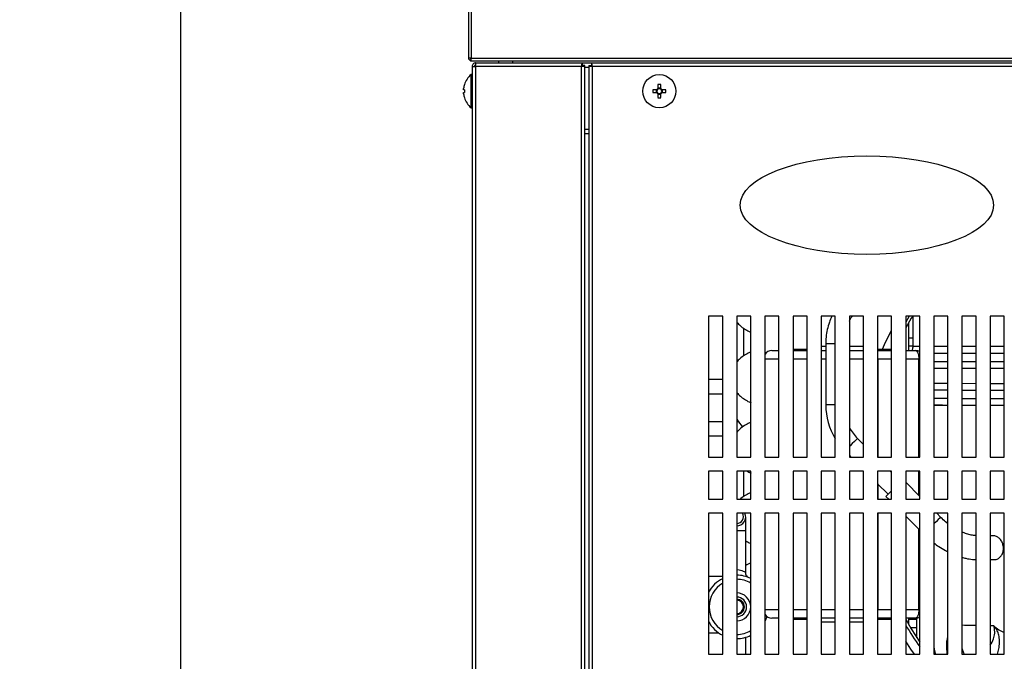
# Model space of a CAD drawing. Units: millimetres. Extents: x 825 to 6066, y 1019 to 6433.
# Drawn here: x 1002 to 1351, y 5187 to 5415 of the extents above; entities that cross this region are included whole.
import ezdxf

# ---------------------------------------------------------------- set-up
doc = ezdxf.new("R2010")
doc.units = ezdxf.units.MM
doc.header["$LTSCALE"] = 10
for name, color, linetype in [('C-COTAS', 1, 'Continuous'), ('C-EQUIPAMENTO', 2, 'Continuous'), ('C-HACHURA', 253, 'Continuous')]:
    doc.layers.add(name, color=color, linetype=linetype)
doc.styles.add('COZIL_2013', font='GOTHIC.TTF', dxfattribs={"height": 35})
doc.dimstyles.new('COZIL_2013', dxfattribs={"dimscale": 15, "dimtxt": 40, "dimasz": 2, "dimexe": 1, "dimexo": 3, "dimgap": 1, "dimtad": 1, "dimdec": 0, "dimtxsty": 'COZIL_2013', "dimblk": 'OBLIQUE', "dimcen": 2.5, "dimclrd": 256, "dimclre": 256, "dimclrt": 7, "dimadec": 0, "dimazin": 0, "dimtfac": 1, "dimtdec": 0, "dimtix": 1, "dimtmove": 0, "dimatfit": 3, "dimfxl": 1, "dimlwd": -1, "dimlwe": -1, "dimarcsym": 0})

# ---------------------------------------------------------------- blocks, each defined once
blk = doc.blocks.new('_Oblique')
at = {"color": 0, "linetype": 'ByBlock', "lineweight": -2}
blk.add_line((-0.5, -0.5), (0.5, 0.5), dxfattribs=at)
blk = doc.blocks.new('*D5')
at = {"layer": 'C-COTAS', "transparency": 16777216}
for p, q in [((1115.57, 5900.27), (1043.7, 5900.27)), ((1058.7, 5099.8), (1058.7, 5900.27)), ((1118.47, 5099.8), (1043.7, 5099.8))]:
    blk.add_line(p, q, dxfattribs=at)
at = {"layer": 'Defpoints', "color": 0, "transparency": 16777216}
for p in [(1058.7, 5900.27), (1160.57, 5900.27), (1163.47, 5099.8)]:
    blk.add_point(p, dxfattribs=at)
at = {"layer": 'C-COTAS', "transparency": 16777216, "xscale": 30, "yscale": 30, "zscale": 30}
for p, rotation in [((1058.7, 5900.27), 90), ((1058.7, 5099.8), 270)]:
    blk.add_blockref('_Oblique', p, dxfattribs=dict(at, rotation=rotation))
at = {"layer": 'C-COTAS', "color": 7, "transparency": 16777216, "insert": (1025.32, 5500.03), "char_height": 35, "attachment_point": 5, "rotation": 90, "style": 'COZIL_2013'}
blk.add_mtext('800', dxfattribs=at)
blk = doc.blocks.new('*D6')
at = {"layer": 'C-COTAS', "transparency": 16777216}
for p, q in [((1115.57, 5900.27), (943.7, 5900.27)), ((958.7, 5900.27), (958.7, 5000)), ((957.63, 5000), (973.7, 5000))]:
    blk.add_line(p, q, dxfattribs=at)
at = {"layer": 'Defpoints', "color": 0, "transparency": 16777216}
for p in [(1160.57, 5900.27), (912.63, 5000), (958.7, 5000)]:
    blk.add_point(p, dxfattribs=at)
at = {"layer": 'C-COTAS', "transparency": 16777216, "xscale": 30, "yscale": 30, "zscale": 30}
for p, rotation in [((958.7, 5900.27), 90), ((958.7, 5000), 270)]:
    blk.add_blockref('_Oblique', p, dxfattribs=dict(at, rotation=rotation))
at = {"layer": 'C-COTAS', "color": 7, "transparency": 16777216, "insert": (925.32, 5450), "char_height": 35, "attachment_point": 5, "rotation": 90, "style": 'COZIL_2013'}
blk.add_mtext('900', dxfattribs=at)
blk = doc.blocks.new('A$C30C97C1D')
at = {"layer": 'C-EQUIPAMENTO'}
for p, q in [((57.37, 861.22), (57.37, 401.7)), ((58.27, 861.22), (58.27, 401.7)), ((58.27, 401.7), (57.37, 401.7)), ((58.04, 401.51), (58.27, 401.47)), ((58.27, 401.7), (551.97, 401.7)), ((58.27, 401.47), (58.27, 401.7)), ((58.27, 400.8), (58.27, 401.4)), ((58.27, 400.8), (58.34, 400.8)), ((58.34, 400.8), (551.9, 400.8)), ((58.62, 398.8), (58.62, 101.2)), ((58.62, 398.8), (59.82, 398.8)), ((59.82, 399.06), (59.49, 399.01)), ((59.82, 400), (59.82, 399.2)), ((59.96, 400), (59.82, 400)), ((59.82, 398.8), (59.82, 399.06)), ((59.82, 398.8), (59.82, 101.2)), ((97.42, 398.8), (59.82, 398.8)), ((59.96, 400), (97.68, 400)), ((68.12, 400), (68.12, 400.8)), ((73.12, 400), (73.12, 400.8)), ((97.42, 101.2), (97.42, 398.8)), ((97.82, 399.06), (97.54, 399.06)), ((97.68, 400), (101.06, 400)), ((97.68, 400), (97.68, 399.2)), ((98.62, 399.06), (97.82, 399.06)), ((98.62, 100.94), (98.62, 399.06)), ((100.12, 399.06), (100.12, 100.94)), ((100.12, 399.06), (100.92, 399.06)), ((101.2, 399.06), (100.92, 399.06)), ((101.06, 400), (101.06, 399.2)), ((101.06, 400), (509.18, 400)), ((101.32, 398.8), (101.32, 101.2)), ((508.92, 398.8), (101.32, 398.8)), ((58.62, 395.9), (58.27, 395.9)), ((58.27, 390), (58.27, 395.9)), ((98.62, 398.5), (100.12, 398.5)), ((124.6, 392.31), (124.6, 390.91)), ((125.63, 390.91), (125.63, 392.31)), ((55.59, 390.51), (55.59, 390.91)), ((55.89, 390.51), (55.59, 390.51)), ((55.59, 389.09), (55.59, 389.49)), ((55.59, 389.49), (55.89, 389.49)), ((58.27, 384.1), (58.27, 390)), ((124.21, 390.51), (122.81, 390.51)), ((122.81, 389.49), (124.21, 389.49)), ((124.03, 390.51), (124.03, 389.49)), ((125.63, 391.09), (124.6, 391.09)), ((124.6, 389.09), (124.6, 387.69)), ((124.6, 388.91), (125.63, 388.91)), ((125.63, 387.69), (125.63, 389.09)), ((127.43, 390.51), (126.03, 390.51)), ((126.03, 389.49), (127.43, 389.49)), ((126.21, 389.49), (126.21, 390.51)), ((58.27, 384.1), (58.62, 384.1)), ((98.62, 376.5), (100.12, 376.5)), ((98.62, 375), (100.12, 375))]:
    blk.add_line(p, q, dxfattribs=at)
blk.add_circle((125.12, 390), 5.9, dxfattribs=at)
for centre, radius, start, end in [((63.22, 390), 7.7, 129.9831, 162.4536), ((63.22, 390), 7.68, 162.4739, 173.2122), ((54.84, 390.2), 2.36, 63.4093, 63.8327), ((125.12, 375.27), 17.06, 88.2697, 91.7303), ((63.22, 390), 7.68, 186.7878, 197.5261), ((64.37, 390), 8.49, 176.5236, 183.4764), ((139.82, 390), 17.02, 178.2666, 181.7334), ((125.12, 390), 1.04, 119.5598, 150.4402), ((125.12, 390), 1.04, 209.5598, 240.4402), ((125.12, 390), 0.851, 142.7589, 217.2411), ((125.12, 390), 0.851, 127.2411, 142.7589), ((125.12, 390), 0.851, 217.2411, 232.7589), ((125.12, 390), 0.851, 52.7589, 127.2411), ((125.12, 390), 0.851, 232.7589, 307.2411), ((125.12, 390), 1.04, 29.5598, 60.4402), ((125.12, 390), 0.851, 37.2411, 52.7589), ((125.12, 390), 1.04, 299.5598, 330.4402), ((125.12, 390), 0.851, 307.2411, 322.7589), ((125.12, 390), 0.851, 322.7589, 37.2411), ((110.42, 390), 17.02, 358.2666, 1.7334), ((54.84, 389.8), 2.36, 296.1673, 296.5907), ((63.22, 390), 7.7, 197.5464, 230.0169), ((125.12, 404.73), 17.06, 268.2697, 271.7303)]:
    blk.add_arc(centre, radius, start, end, dxfattribs=at)
blk.add_ellipse((198.87, 349.5), major_axis=(45, 0), ratio=0.388889, dxfattribs=at)
for points, knots in [([(57.37, 401.7), (57.38, 401.58), (57.41, 401.35), (57.62, 401.05), (57.92, 400.84), (58.15, 400.81), (58.27, 400.8)], [0, 0, 0, 0, 0.250024, 0.499996, 0.750011, 1, 1, 1, 1]), ([(57.97, 401.7), (57.97, 401.66), (57.98, 401.58), (58.05, 401.48), (58.15, 401.41), (58.23, 401.4), (58.27, 401.4)], [0, 0, 0, 0, 0.250091, 0.499987, 0.750034, 1, 1, 1, 1]), ([(57.97, 401.7), (57.97, 401.68), (57.98, 401.64), (58.05, 401.59), (58.15, 401.53), (58.23, 401.49), (58.27, 401.47)], [0, 0, 0, 0, 0.250002, 0.50003, 0.75004, 1, 1, 1, 1]), ([(58.34, 400.8), (58.33, 400.81), (58.32, 400.84), (58.3, 401.05), (58.29, 401.35), (58.28, 401.58), (58.27, 401.7)], [0, 0, 0, 0, 0.249999, 0.500008, 0.749977, 1, 1, 1, 1]), ([(59.82, 400), (59.66, 399.98), (59.35, 399.95), (58.95, 399.67), (58.67, 399.27), (58.64, 398.96), (58.62, 398.8)], [0, 0, 0, 0, 0.25, 0.499998, 0.750012, 1, 1, 1, 1]), ([(59.82, 399.2), (59.77, 399.19), (59.66, 399.18), (59.53, 399.09), (59.44, 398.96), (59.43, 398.85), (59.42, 398.8)], [0, 0, 0, 0, 0.249988, 0.500012, 0.750008, 1, 1, 1, 1]), ([(59.82, 399.06), (59.77, 399.04), (59.66, 398.99), (59.53, 398.93), (59.44, 398.86), (59.43, 398.82), (59.42, 398.8)], [0, 0, 0, 0, 0.25002, 0.500023, 0.750026, 1, 1, 1, 1]), ([(59.82, 398.8), (59.83, 398.96), (59.85, 399.27), (59.89, 399.67), (59.93, 399.95), (59.95, 399.98), (59.96, 400)], [0, 0, 0, 0, 0.249989, 0.500001, 0.749999, 1, 1, 1, 1]), ([(97.68, 400), (97.66, 399.98), (97.61, 399.95), (97.55, 399.67), (97.48, 399.27), (97.44, 398.96), (97.42, 398.8)], [0, 0, 0, 0, 0.250001, 0.5, 0.750011, 1, 1, 1, 1]), ([(97.68, 399.2), (97.66, 399.19), (97.61, 399.18), (97.55, 399.09), (97.48, 398.96), (97.44, 398.85), (97.42, 398.8)], [0, 0, 0, 0, 0.249979, 0.500022, 0.750005, 1, 1, 1, 1]), ([(97.42, 398.8), (97.58, 398.82), (97.89, 398.86), (98.29, 398.93), (98.57, 398.99), (98.6, 399.04), (98.62, 399.06)], [0, 0, 0, 0, 0.2499968, 0.4999959, 0.7499951, 1, 1, 1, 1]), ([(97.42, 398.8), (97.47, 398.82), (97.58, 398.86), (97.71, 398.93), (97.8, 398.99), (97.81, 399.04), (97.82, 399.06)], [0, 0, 0, 0, 0.249984, 0.499988, 0.749994, 1, 1, 1, 1]), ([(100.12, 399.06), (100.14, 399.04), (100.17, 398.99), (100.45, 398.93), (100.85, 398.86), (101.16, 398.82), (101.32, 398.8)], [0, 0, 0, 0, 0.250004, 0.500002, 0.75, 1, 1, 1, 1]), ([(100.92, 399.06), (100.93, 399.04), (100.94, 398.99), (101.03, 398.93), (101.16, 398.86), (101.27, 398.82), (101.32, 398.8)], [0, 0, 0, 0, 0.2500021, 0.5000064, 0.7500077, 1, 1, 1, 1]), ([(101.32, 398.8), (101.3, 398.96), (101.25, 399.27), (101.19, 399.67), (101.13, 399.95), (101.08, 399.98), (101.06, 400)], [0, 0, 0, 0, 0.2499892, 0.5000004, 0.7499991, 1, 1, 1, 1]), ([(101.32, 398.8), (101.3, 398.85), (101.25, 398.96), (101.19, 399.09), (101.13, 399.18), (101.08, 399.19), (101.06, 399.2)], [0, 0, 0, 0, 0.249999, 0.49998, 0.750022, 1, 1, 1, 1])]:
    blk.add_open_spline(points, degree=3, knots=knots, dxfattribs=at)
at = {"layer": 'C-HACHURA'}
for p, q in [((147.62, 310), (142.62, 310)), ((142.62, 310), (142.62, 260)), ((147.62, 260), (147.62, 310)), ((157.62, 310), (152.62, 310)), ((152.62, 310), (152.62, 260)), ((157.62, 260), (157.62, 310)), ((162.62, 310), (162.62, 260)), ((167.62, 310), (162.62, 310)), ((167.62, 260), (167.62, 310)), ((177.62, 310), (172.62, 310)), ((172.62, 310), (172.62, 260)), ((177.62, 260), (177.62, 310)), ((182.62, 310), (182.62, 260)), ((187.62, 310), (182.62, 310)), ((187.62, 260), (187.62, 310)), ((192.62, 310), (192.62, 260)), ((197.62, 310), (192.62, 310)), ((197.62, 260), (197.62, 310)), ((202.62, 310), (202.62, 260)), ((207.62, 310), (202.62, 310)), ((207.62, 260), (207.62, 310)), ((212.62, 310), (212.62, 260)), ((217.62, 310), (212.62, 310)), ((215.12, 310), (215.12, 299.34)), ((217.62, 260), (217.62, 310)), ((222.62, 310), (222.62, 260)), ((227.62, 310), (222.62, 310)), ((227.62, 260), (227.62, 310)), ((232.62, 310), (232.62, 260)), ((237.62, 310), (232.62, 310)), ((237.62, 260), (237.62, 310)), ((242.62, 310), (242.62, 260)), ((247.62, 310), (242.62, 310)), ((247.62, 260), (247.62, 310)), ((155.12, 295.96), (155.12, 305.73)), ((213.62, 307.61), (213.62, 297.8)), ((213.62, 302.34), (215.12, 302.34)), ((165.12, 297.8), (167.62, 297.8)), ((172.62, 298.3), (177.62, 298.3)), ((172.62, 297.8), (177.62, 297.8)), ((184.23, 299.3), (182.62, 299.3)), ((182.62, 297.8), (184.23, 297.8)), ((184.23, 300.23), (184.23, 278.51)), ((187.62, 300.23), (184.23, 300.23)), ((197.62, 299.3), (192.62, 299.3)), ((192.62, 297.8), (197.62, 297.8)), ((202.62, 298.3), (207.62, 298.3)), ((202.62, 297.8), (207.62, 297.8)), ((212.62, 297.8), (216.14, 297.8)), ((215.12, 299.36), (213.62, 299.36)), ((167.62, 294.8), (162.62, 294.8)), ((177.62, 294.8), (172.62, 294.8)), ((184.23, 294.8), (182.62, 294.8)), ((197.62, 294.8), (192.62, 294.8)), ((202.69, 294.8), (202.62, 294.8)), ((202.69, 294.8), (202.69, 260)), ((207.62, 294.8), (202.69, 294.8)), ((217.32, 294.8), (212.62, 294.8)), ((217.32, 260), (217.32, 294.8)), ((217.62, 294.8), (217.32, 294.8)), ((237.62, 296.84), (232.62, 296.84)), ((147.62, 287.5), (142.62, 287.5)), ((232.62, 286.19), (237.62, 286.15)), ((237.62, 283.65), (232.62, 283.68)), ((242.62, 286.12), (247.62, 286.1)), ((247.62, 283.6), (242.62, 283.62)), ((142.62, 282.5), (147.62, 282.5)), ((187.62, 278.51), (184.23, 278.51)), ((147.62, 272.5), (142.62, 272.5)), ((153.27, 272.5), (152.62, 272.5)), ((142.62, 267.5), (147.62, 267.5)), ((197.62, 264.5), (195.51, 266.61)), ((142.62, 260), (147.62, 260)), ((152.62, 260), (157.62, 260)), ((162.62, 260), (167.62, 260)), ((172.62, 260), (177.62, 260)), ((182.62, 260), (187.62, 260)), ((192.62, 260.52), (193.14, 260)), ((192.62, 260), (197.62, 260)), ((202.62, 260), (207.62, 260)), ((212.62, 260), (217.62, 260)), ((222.62, 260), (227.62, 260)), ((232.62, 260), (237.62, 260)), ((242.62, 260), (247.62, 260)), ((142.62, 255), (142.62, 245)), ((147.62, 255), (142.62, 255)), ((147.62, 245), (147.62, 255)), ((152.62, 255), (152.62, 245)), ((157.62, 255), (152.62, 255)), ((155.12, 245.96), (155.12, 255)), ((157.62, 245), (157.62, 255)), ((167.62, 255), (162.62, 255)), ((162.62, 255), (162.62, 245)), ((167.62, 245), (167.62, 255)), ((172.62, 255), (172.62, 245)), ((177.62, 255), (172.62, 255)), ((177.62, 245), (177.62, 255)), ((182.62, 255), (182.62, 245)), ((187.62, 255), (182.62, 255)), ((187.62, 245), (187.62, 255)), ((197.62, 255), (192.62, 255)), ((192.62, 255), (192.62, 245)), ((197.62, 245), (197.62, 255)), ((207.62, 255), (202.62, 255)), ((202.62, 255), (202.62, 245)), ((207.62, 254.5), (207.12, 255)), ((207.62, 245), (207.62, 255)), ((212.62, 255), (212.62, 245)), ((217.62, 255), (212.62, 255)), ((217.32, 246.32), (217.32, 255)), ((217.62, 245), (217.62, 255)), ((222.62, 255), (222.62, 245)), ((227.62, 255), (222.62, 255)), ((227.62, 245), (227.62, 255)), ((237.62, 255), (232.62, 255)), ((232.62, 255), (232.62, 245)), ((237.62, 245), (237.62, 255)), ((242.62, 255), (242.62, 245)), ((247.62, 255), (242.62, 255)), ((247.62, 245), (247.62, 255)), ((202.62, 250.52), (206.37, 246.77)), ((202.69, 250.46), (202.69, 245)), ((217.62, 246.02), (212.62, 251.02)), ((142.62, 245), (147.62, 245)), ((152.62, 245), (157.62, 245)), ((162.62, 245), (167.62, 245)), ((172.62, 245), (177.62, 245)), ((182.62, 245), (187.62, 245)), ((192.62, 245), (197.62, 245)), ((202.62, 245), (207.62, 245)), ((205.61, 246.01), (206.62, 245)), ((212.62, 245), (217.62, 245)), ((222.62, 245), (227.62, 245)), ((232.62, 245), (237.62, 245)), ((242.62, 245), (247.62, 245)), ((147.62, 240), (142.62, 240)), ((142.62, 240), (142.62, 190)), ((147.62, 190), (147.62, 240)), ((157.62, 240), (152.62, 240)), ((152.62, 240), (152.62, 190)), ((155.79, 233.76), (155.79, 238.76)), ((157.62, 190), (157.62, 240)), ((167.62, 240), (162.62, 240)), ((162.62, 240), (162.62, 190)), ((167.62, 190), (167.62, 240)), ((172.62, 240), (172.62, 190)), ((177.62, 240), (172.62, 240)), ((177.62, 190), (177.62, 240)), ((187.62, 240), (182.62, 240)), ((182.62, 240), (182.62, 190)), ((187.62, 190), (187.62, 240)), ((197.62, 240), (192.62, 240)), ((192.62, 240), (192.62, 190)), ((197.62, 190), (197.62, 240)), ((207.62, 240), (202.62, 240)), ((202.62, 240), (202.62, 190)), ((202.69, 240), (202.69, 205.8)), ((207.62, 190), (207.62, 240)), ((217.62, 240), (212.62, 240)), ((212.62, 240), (212.62, 190)), ((212.62, 239), (217.62, 234)), ((217.62, 190), (217.62, 240)), ((227.62, 240), (222.62, 240)), ((222.62, 240), (222.62, 190)), ((225.02, 238.62), (223.64, 240)), ((227.62, 190), (227.62, 240)), ((232.62, 240), (232.62, 190)), ((237.62, 240), (232.62, 240)), ((237.62, 190), (237.62, 240)), ((247.62, 240), (242.62, 240)), ((242.62, 240), (242.62, 190)), ((247.62, 190), (247.62, 240)), ((155.79, 233.76), (152.62, 233.76)), ((155.79, 218.99), (155.79, 233.76)), ((217.32, 205.8), (217.32, 234.3)), ((243.72, 232.05), (242.62, 232.05)), ((242.62, 223.55), (244.13, 223.55)), ((147.62, 217.5), (142.62, 217.5)), ((142.62, 212.5), (142.94, 212.5)), ((162.62, 205.8), (167.62, 205.8)), ((172.62, 205.8), (177.62, 205.8)), ((182.62, 205.8), (187.62, 205.8)), ((192.62, 205.8), (197.62, 205.8)), ((202.62, 205.8), (202.69, 205.8)), ((202.69, 205.8), (207.62, 205.8)), ((212.62, 205.8), (217.32, 205.8)), ((217.32, 205.8), (217.62, 205.8)), ((167.62, 202.8), (165.12, 202.8)), ((177.62, 202.8), (172.62, 202.8)), ((177.62, 202.3), (172.62, 202.3)), ((187.62, 202.8), (182.62, 202.8)), ((187.62, 201.3), (182.62, 201.3)), ((197.62, 202.8), (192.62, 202.8)), ((197.62, 201.3), (192.62, 201.3)), ((207.62, 202.8), (202.62, 202.8)), ((207.62, 202.3), (202.62, 202.3)), ((216.14, 202.8), (212.62, 202.8)), ((213.62, 202.8), (213.62, 200.59)), ((213.62, 202.34), (216.62, 202.34)), ((216.62, 199.36), (214.35, 199.36)), ((216.62, 195.76), (216.62, 202.84)), ((242.62, 200.12), (243.85, 200.1)), ((142.62, 197.5), (146.22, 197.5)), ((155.79, 190), (155.79, 195.96)), ((227.36, 190), (227.23, 192.66)), ((227.62, 192.18), (227.23, 192.66)), ((142.62, 190), (147.62, 190)), ((152.62, 190), (157.62, 190)), ((162.62, 190), (167.62, 190)), ((172.62, 190), (177.62, 190)), ((182.62, 190), (187.62, 190)), ((192.62, 190), (197.62, 190)), ((202.62, 190), (207.62, 190)), ((212.62, 190), (217.62, 190)), ((222.62, 190), (227.62, 190)), ((232.62, 190), (237.62, 190)), ((242.62, 190), (247.62, 190))]:
    blk.add_line(p, q, dxfattribs=at)
at = {"layer": 'C-HACHURA', "flags": 128}
for points in [[(215.12, 310.1), (214.62, 309.29), (212.62, 305.87)], [(213.88, 310), (213.77, 309.81), (212.62, 307.88)], [(204.39, 298.3), (205.14, 299.98), (207.62, 305.03)], [(216.14, 297.8), (216.37, 297.74), (216.59, 297.57), (216.8, 297.29), (216.98, 296.92), (217.12, 296.47), (217.23, 295.95), (217.3, 295.39), (217.32, 294.8)], [(202.62, 295.8), (202.66, 295.39), (202.69, 294.8)], [(195.51, 266.61), (195.37, 266.48), (194.98, 266.09), (194.39, 265.49), (193.65, 264.76), (192.87, 263.98), (192.62, 263.72)], [(207.62, 248.01), (207.52, 247.92), (206.75, 247.14), (206.14, 246.53), (205.75, 246.14), (205.61, 246.01)], [(225.02, 238.62), (224.98, 238.59), (224.72, 238.33), (224.22, 237.82), (223.52, 237.12), (222.68, 236.29), (222.62, 236.23)], [(163.35, 203.37), (162.97, 202.34), (162.62, 201.59)], [(202.69, 205.8), (202.66, 205.21), (202.62, 204.8)], [(217.32, 205.8), (217.3, 205.21), (217.23, 204.65), (217.12, 204.13), (216.98, 203.68), (216.8, 203.31), (216.59, 203.03), (216.37, 202.86), (216.14, 202.8)], [(212.62, 202.34), (214.62, 198.91), (217.62, 194.27)], [(215.73, 190), (214.48, 191.78), (212.62, 194.57)]]:
    blk.add_lwpolyline(points, dxfattribs=at)
at = {"layer": 'C-HACHURA'}
for centre, radius, start, end in [((165.12, 294.8), 3, 90, 146.4427), ((216.14, 294.8), 3, 60.424, 90), ((207.41, 278.51), 23.17, 180, 211.3727), ((167.62, 282.1), 17.26, 209.6648, 221.5751), ((207.41, 278.51), 16.83, 208.495, 225), ((152.62, 238.76), 3.18, 270, 22.9803), ((152.62, 238.76), 2.38, 270, 31.3144), ((152.62, 206.76), 11.26, 116.3696, 152.6628), ((152.62, 206.76), 11.26, 63.6304, 90), ((152.62, 206.76), 9.79, 120.7026, 239.2974), ((152.62, 206.76), 9.79, 59.2974, 90), ((152.62, 206.76), 4.96, 270, 90), ((152.62, 206.76), 3.5, 270, 90), ((152.62, 206.76), 2.71, 270, 90), ((152.62, 206.76), 2.38, 270, 90), ((165.12, 205.8), 3, 213.5573, 270), ((216.14, 205.8), 3, 270, 299.576), ((152.62, 206.76), 11.26, 207.3372, 243.6304), ((305.12, 254.1), 107, 210.1759, 215.1391), ((152.62, 206.76), 9.79, 270, 300.7026), ((152.62, 206.76), 11.26, 270, 296.3696)]:
    blk.add_arc(centre, radius, start, end, dxfattribs=at)
for points, knots in [([(152.62, 308.02), (152.74, 307.85), (153.2, 307.23), (154.24, 306.31), (155.75, 305.25), (156.9, 304.59), (157.59, 304.32), (157.62, 304.31)], [0, 0, 0, 0, 0.102474, 0.379985, 0.67445, 0.983743, 1, 1, 1, 1]), ([(186.39, 310), (186.08, 309.3), (185.41, 307.78), (184.74, 305.29), (184.3, 302.72), (184.25, 301.02), (184.23, 300.23)], [0, 0, 0, 0, 0.227277, 0.495462, 0.763709, 1, 1, 1, 1]), ([(192.62, 308.28), (192.91, 308.85), (193.22, 309.45), (193.64, 309.97), (193.66, 310)], [0, 0, 0, 0, 0.945158, 1, 1, 1, 1]), ([(157.62, 297.39), (157.01, 297.1), (155.74, 296.48), (154.18, 295.34), (153.12, 294.39), (152.7, 293.8), (152.62, 293.69)], [0, 0, 0, 0, 0.3106366, 0.6451423, 0.9297995, 1, 1, 1, 1]), ([(215.12, 299.34), (215.11, 298.89), (215.09, 298.36), (214.88, 297.88), (214.85, 297.8)], [0, 0, 0, 0, 0.832967, 1, 1, 1, 1]), ([(215.12, 299.34), (215.16, 299.34), (215.24, 299.34), (215.94, 299.34), (216.73, 299.34), (217.44, 299.34), (217.62, 299.34)], [0, 0, 0, 0, 0.296194, 0.592394, 0.897044, 1, 1, 1, 1]), ([(222.62, 299.34), (222.92, 299.34), (224.13, 299.34), (225.82, 299.34), (227.34, 299.34), (227.62, 299.34)], [0, 0, 0, 0, 0.212814, 0.853908, 1, 1, 1, 1]), ([(232.62, 299.34), (232.72, 299.34), (234.27, 299.34), (236, 299.34), (237.62, 299.34)], [0, 0, 0, 0, 0.067452, 1, 1, 1, 1]), ([(242.62, 299.34), (242.76, 299.34), (244.33, 299.34), (246.05, 299.34), (247.62, 299.34)], [0, 0, 0, 0, 0.092641, 1, 1, 1, 1]), ([(227.62, 296.84), (227.27, 296.84), (225.31, 296.84), (223.83, 296.84), (222.62, 296.84)], [0, 0, 0, 0, 0.176719, 1, 1, 1, 1]), ([(222.62, 293.97), (223.73, 293.98), (225.25, 293.98), (227.12, 293.98), (227.62, 293.98)], [0, 0, 0, 0, 0.731276, 1, 1, 1, 1]), ([(232.62, 293.98), (233.88, 293.98), (235.45, 293.98), (237.26, 293.98), (237.62, 293.98)], [0, 0, 0, 0, 0.79889, 1, 1, 1, 1]), ([(247.62, 296.84), (247.28, 296.84), (245.49, 296.84), (243.9, 296.84), (242.62, 296.84)], [0, 0, 0, 0, 0.191913, 1, 1, 1, 1]), ([(242.62, 293.98), (242.7, 293.98), (244.26, 293.98), (245.98, 293.98), (247.62, 293.98)], [0, 0, 0, 0, 0.052485, 1, 1, 1, 1]), ([(227.62, 291.48), (227.33, 291.48), (225.85, 291.48), (224.16, 291.48), (222.92, 291.48), (222.62, 291.48)], [0, 0, 0, 0, 0.1580033, 0.7963952, 1, 1, 1, 1]), ([(237.62, 291.48), (236.6, 291.48), (234.85, 291.48), (233.28, 291.48), (232.62, 291.48)], [0, 0, 0, 0, 0.581661, 1, 1, 1, 1]), ([(247.62, 291.48), (246.45, 291.48), (244.73, 291.48), (243.13, 291.48), (242.62, 291.48)], [0, 0, 0, 0, 0.679304, 1, 1, 1, 1]), ([(222.62, 286.28), (223.63, 286.27), (225.13, 286.25), (227.01, 286.24), (227.62, 286.23)], [0, 0, 0, 0, 0.674192, 1, 1, 1, 1]), ([(227.62, 283.72), (227.19, 283.73), (225.31, 283.74), (223.79, 283.76), (222.62, 283.78)], [0, 0, 0, 0, 0.225202, 1, 1, 1, 1]), ([(152.62, 283.02), (152.74, 282.85), (153.2, 282.23), (154.24, 281.31), (155.75, 280.25), (156.9, 279.59), (157.59, 279.32), (157.62, 279.31)], [0, 0, 0, 0, 0.1024748, 0.3799819, 0.6744517, 0.9837457, 1, 1, 1, 1]), ([(222.62, 280.86), (222.67, 280.86), (223.63, 280.86), (225.29, 280.86), (227.07, 280.86), (227.62, 280.86)], [0, 0, 0, 0, 0.038465, 0.70409, 1, 1, 1, 1]), ([(232.62, 280.85), (233.02, 280.85), (234.56, 280.85), (236.32, 280.85), (237.62, 280.85)], [0, 0, 0, 0, 0.258428, 1, 1, 1, 1]), ([(242.62, 280.85), (243.43, 280.85), (245.01, 280.85), (246.77, 280.85), (247.62, 280.85)], [0, 0, 0, 0, 0.516709, 1, 1, 1, 1]), ([(222.62, 278.41), (222.64, 278.41), (223.38, 278.41), (225.02, 278.41), (226.82, 278.41), (227.62, 278.4)], [0, 0, 0, 0, 0.01296, 0.561376, 1, 1, 1, 1]), ([(227.62, 278.36), (227.3, 278.36), (225.71, 278.37), (224.03, 278.37), (222.87, 278.37), (222.62, 278.37)], [0, 0, 0, 0, 0.168576, 0.823215, 1, 1, 1, 1]), ([(237.62, 278.34), (236.53, 278.34), (234.77, 278.35), (233.22, 278.35), (232.62, 278.35)], [0, 0, 0, 0, 0.615461, 1, 1, 1, 1]), ([(247.62, 278.33), (247, 278.33), (245.23, 278.33), (243.65, 278.34), (242.62, 278.34)], [0, 0, 0, 0, 0.349711, 1, 1, 1, 1]), ([(157.62, 272.39), (157.01, 272.1), (155.74, 271.48), (154.18, 270.34), (153.12, 269.39), (152.7, 268.8), (152.62, 268.69)], [0, 0, 0, 0, 0.3106368, 0.6451467, 0.9297995, 1, 1, 1, 1]), ([(156.29, 255), (156.68, 254.76), (157.1, 254.51), (157.59, 254.32), (157.62, 254.31)], [0, 0, 0, 0, 0.929626, 1, 1, 1, 1]), ([(157.62, 247.39), (157.01, 247.09), (155.75, 246.47), (154.52, 245.65), (153.95, 245.08), (153.87, 245)], [0, 0, 0, 0, 0.441767, 0.917479, 1, 1, 1, 1]), ([(227.62, 236.35), (227.48, 236.45), (226.76, 236.98), (225.9, 237.76), (225.19, 238.45), (225.02, 238.62)], [0, 0, 0, 0, 0.147754, 0.789046, 1, 1, 1, 1]), ([(237.62, 232.07), (237.56, 232.07), (237.04, 232.09), (235.93, 232.26), (234.31, 232.66), (233.17, 233.12), (232.62, 233.35)], [0, 0, 0, 0, 0.0412783, 0.3668831, 0.6919055, 1, 1, 1, 1]), ([(244.13, 223.61), (244.26, 223.59), (244.77, 223.53), (245.63, 223.94), (246.55, 224.79), (247.16, 226), (247.4, 227.39), (247.25, 228.81), (246.73, 230.13), (245.9, 231.19), (244.86, 231.91), (244.1, 232), (243.72, 232.04)], [0, 0, 0, 0, 0.0383583, 0.1476302, 0.2561991, 0.3631453, 0.4682232, 0.572344, 0.6771817, 0.7841412, 0.8934265, 1, 1, 1, 1]), ([(155.79, 230.26), (156.34, 229.93), (156.92, 229.58), (157.59, 229.32), (157.62, 229.31)], [0, 0, 0, 0, 0.948743, 1, 1, 1, 1]), ([(222.62, 229.48), (223.21, 229.04), (224.54, 228.05), (226.23, 227.01), (227.32, 226.48), (227.62, 226.34)], [0, 0, 0, 0, 0.368562, 0.826331, 1, 1, 1, 1]), ([(232.62, 224.38), (233.06, 224.25), (234.32, 223.89), (235.99, 223.63), (237.2, 223.59), (237.62, 223.58)], [0, 0, 0, 0, 0.2625892, 0.7450017, 1, 1, 1, 1]), ([(157.62, 222.39), (156.99, 222.11), (156.34, 221.83), (155.81, 221.45), (155.79, 221.44)], [0, 0, 0, 0, 0.978843, 1, 1, 1, 1]), ([(152.62, 220), (152.73, 220), (153.2, 220.03), (154.03, 219.84), (154.9, 219.51), (155.5, 219.17), (155.8, 218.96), (155.77, 218.99), (155.76, 218.99)], [0, 0, 0, 0, 0.062821, 0.279163, 0.50038, 0.711653, 0.91963, 1, 1, 1, 1]), ([(156.66, 217.34), (156.53, 217.44), (156.26, 217.63), (155.95, 218.13), (155.77, 218.61), (155.81, 218.93), (155.82, 218.99)], [0, 0, 0, 0, 0.241177, 0.509855, 0.910328, 1, 1, 1, 1]), ([(232.62, 200.33), (233.79, 200.31), (235.34, 200.27), (237.17, 200.23), (237.62, 200.22)], [0, 0, 0, 0, 0.752323, 1, 1, 1, 1]), ([(242.62, 193.15), (242.63, 193.16), (243.18, 193.81), (243.84, 195.23), (244.36, 197.45), (244.18, 199.06), (243.9, 199.94), (243.85, 200.1)], [0, 0, 0, 0, 0.0041837, 0.3554016, 0.6242155, 0.9315399, 1, 1, 1, 1]), ([(245.23, 190), (245.39, 190.6), (245.77, 191.95), (245.97, 194.06), (245.88, 196.13), (245.41, 197.84), (244.7, 199.12), (244.13, 199.78), (243.85, 200.1)], [0, 0, 0, 0, 0.1697623, 0.3865385, 0.5816565, 0.7412357, 0.8753749, 1, 1, 1, 1]), ([(243.85, 200.1), (244.46, 199.57), (245.63, 198.54), (246.97, 197.92), (247.62, 197.63)], [0, 0, 0, 0, 0.516397, 1, 1, 1, 1]), ([(227.23, 192.66), (227.23, 193.32), (227.22, 194.59), (227.49, 195.54), (227.62, 196.01)], [0, 0, 0, 0, 0.513891, 1, 1, 1, 1]), ([(222.62, 192.32), (222.73, 191.82), (222.92, 190.99), (223.13, 190.17), (223.22, 189.84)], [0, 0, 0, 0, 0.596466, 1, 1, 1, 1]), ([(232.62, 192.07), (232.75, 191.63), (232.98, 190.86), (233.25, 190.26), (233.37, 190)], [0, 0, 0, 0, 0.565201, 1, 1, 1, 1])]:
    blk.add_open_spline(points, degree=3, knots=knots, dxfattribs=at)

msp = doc.modelspace()

# ---------------------------------------------------------------- block references
at = {"layer": 'C-EQUIPAMENTO'}
msp.add_blockref('A$C30C97C1D', (1103.58, 4999.8), dxfattribs=at)

# ---------------------------------------------------------------- dimensions: what is measured, and where the dimension line sits
at = {"layer": 'C-COTAS'}
dim = msp.add_linear_dim(base=(958.7, 5000), p1=(1160.57, 5900.27), p2=(912.63, 5000), angle=90, dimstyle='COZIL_2013', override={"dimtmove": 0}, dxfattribs=at)
dim.commit()
dim.dimension.update_dxf_attribs({"geometry": '*D6', "text_midpoint": (958.7, 5450), "dimtype": 160})
dim = msp.add_linear_dim(base=(1058.7, 5900.27), p1=(1163.47, 5099.8), p2=(1160.57, 5900.27), angle=90, dimstyle='COZIL_2013', dxfattribs=at)
dim.commit()
dim.dimension.update_dxf_attribs({"geometry": '*D5', "text_midpoint": (1025.32, 5500.03)})

doc.saveas('drawing.dxf')
